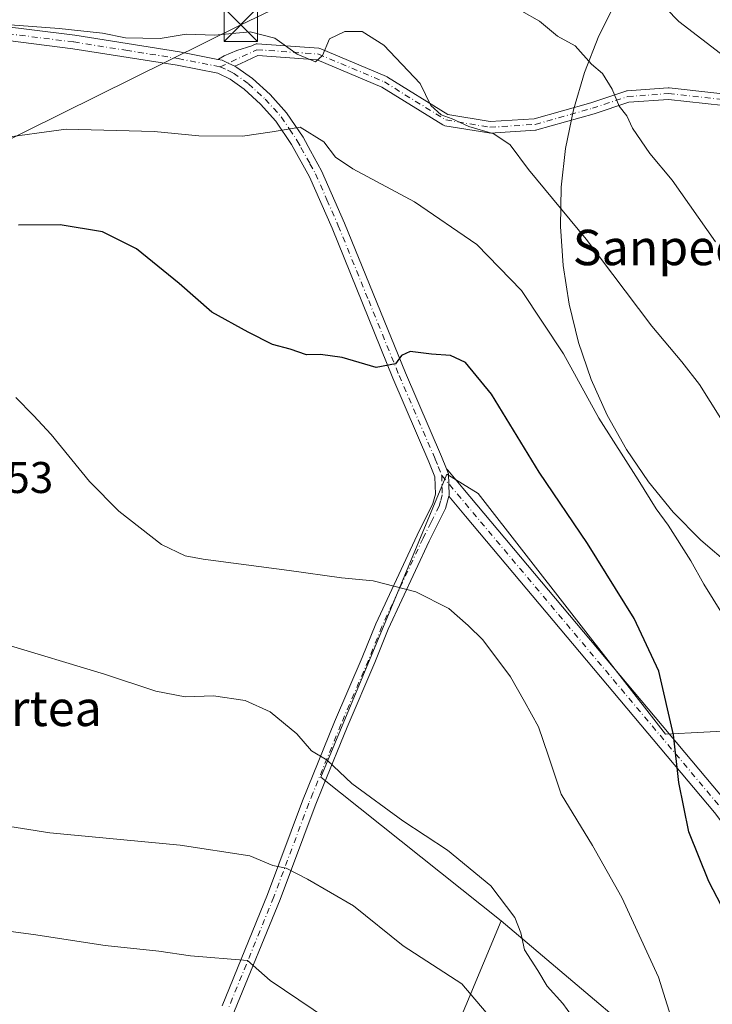
# Model space of a CAD drawing. Units: metres. Extents: x 576748 to 580191, y 4728858 to 4731210.
# Drawn here: x 578092 to 578249, y 4729573 to 4729796 of the extents above; entities that cross this region are included whole.
import ezdxf
from ezdxf.enums import TextEntityAlignment as Align

# ---------------------------------------------------------------- set-up
doc = ezdxf.new("R2010")
doc.units = ezdxf.units.M
doc.header["$MEASUREMENT"] = 0
doc.linetypes.add('DGN Style 4', pattern=[2.6384748266838614, 1.318413404963828, -0.6592067024819142, 0.001648016756204785, -0.6592067024819142])
for name, color, linetype, lineweight in [('Camino Cxs', 7, 'Continuous', 0), ('Camino eje', 30, 'DGN Style 4', 13), ('Cima', 7, 'Continuous', 0), ('Cultivos herbáceos CxS', 92, 'Continuous', 0), ('Cultivos leñosos CxS', 92, 'Continuous', 0), ('Curva de nivel maestra', 30, 'Continuous', 30), ('Curva de nivel normal', 30, 'Continuous', 0), ('Espacio natural protegido', 121, 'Continuous', 13), ('Espacio natural protegido CxS', 121, 'Continuous', 0), ('Pastizal CxS', 92, 'Continuous', 0), ('Rótulo de punto de cota en terreno', 7, 'Continuous', 0), ('Tendido', 6, 'Continuous', 0), ('Texto cartográfico', 7, 'Continuous', 0), ('Torre de tendido puntual', 7, 'Continuous', 0)]:
    doc.layers.add(name, color=color, linetype=linetype, lineweight=lineweight)
doc.styles.add('Style-Arial', font='txt')

# ---------------------------------------------------------------- blocks, each defined once
blk = doc.blocks.new('*U15')
at = {"layer": 'Cultivos herbáceos CxS', "color": 92, "linetype": 'Continuous', "lineweight": 0}
blk.add_polyline3d([(578398.0433, 4729582.0087, 655.3712999999989), (578379.7753, 4729614.283700001, 655.241399999999), (578358.4654999999, 4729651.5777, 655.6633000000002), (578356.8142999997, 4729660.494899999, 655.6929999999993), (578330.8963000001, 4729650.056100001, 652.4048999999941), (578291.9402999999, 4729631.3003, 641.3810999999987), (578266.9316999996, 4729635.1481, 634.5338000000047), (578255.3892999999, 4729635.1483, 628.5715999999958), (578238.0756999999, 4729634.186899999, 624.2217999999993), (578195.7544999998, 4729688.533700001, 623.4967999999935), (578188.7459000006, 4729692.894900001, 623.6235000000015), (578160.2573999995, 4729624.525699999, 614.4992000000057), (578200.9698999999, 4729592.051100001, 614.1833999999944), (578189.0186999999, 4729563.383500001, 606.295299999998)], dxfattribs=at)
blk = doc.blocks.new('5TTEND')
at = {"layer": 'Cima', "color": 7, "linetype": 'Continuous', "lineweight": 0}
for p, q in [((-0.375, 0.3754), (0.375, -0.3746)), ((0.3720000000000001, 0.3784000000000001), (-0.3720000000000001, -0.3776))]:
    blk.add_line(p, q, dxfattribs=at)
at = {"layer": 'Cima', "color": 7, "linetype": 'Continuous', "lineweight": 0, "flags": 128}
blk.add_lwpolyline([(-0.375, -0.3746), (0.375, -0.3746), (0.375, 0.3754), (-0.375, 0.3754), (-0.3720000000000001, -0.3776)], dxfattribs=at)

msp = doc.modelspace()

# ---------------------------------------------------------------- linework, layer by layer
at = {"layer": 'Camino Cxs', "color": 7, "linetype": 'Continuous', "lineweight": 0}
for points in [[(578006.6801000005, 4729798.630100001, 638.2056000000011), (578010.0500999996, 4729797.4301, 638.2814999999973), (578025.8800999997, 4729796.870100001, 638.4253999999928), (578043.7500999998, 4729797.360099999, 638.0892000000022), (578059.7901, 4729797.4001, 636.4811000000045), (578065.4600999998, 4729797.210100001, 636.0929000000033), (578071.8701, 4729796.600099999, 636.5613000000012), (578087.0800999999, 4729794.2301, 635.6294999999955), (578104.7600999996, 4729792.0001, 635.5007000000041), (578128.3601000002, 4729788.2501, 634.8080999999949), (578137.0346999997, 4729786.544, 634.3150000000023)], [(578087.0800999999, 4729794.2301, 635.6294999999955), (578104.7600999996, 4729792.0001, 635.5007000000041), (578128.3601000002, 4729788.2501, 634.8080999999949), (578137.0346999997, 4729786.544, 634.3150000000023), (578138.0202000003, 4729786.350099999, 634.1106), (578138.1661, 4729786.280300001, 634.0571000000054), (578139.3350000001, 4729785.722300001, 633.6554999999935), (578140.8561000006, 4729784.995999999, 633.2014999999956), (578141.3501000004, 4729784.7601, 633.0708000000013), (578144.8901000004, 4729782.2501, 632.3313000000053), (578148.8201000001, 4729778.630100001, 631.8902999999991), (578152.5601000004, 4729774.5101, 631.9974999999977), (578156.2701000003, 4729768.970100001, 630.7792999999947), (578157.9501, 4729765.9301, 629.7436000000016), (578160.4401000004, 4729761.4301, 629.4057999999932), (578165.6300999997, 4729749.610099999, 628.1543999999994), (578179.3501000004, 4729715.790100001, 624.9084000000003), (578187.5201000003, 4729696.890100001, 623.8080999999949), (578188.6235999997, 4729694.085100001, 623.6659999999974), (578189.0701000001, 4729692.950099999, 623.6183000000019), (578189.1328999996, 4729690.7556, 623.4775999999983), (578189.2100999998, 4729688.0601, 623.289499999999), (578189.1705999998, 4729687.911900001, 623.2789000000049), (578188.4401000004, 4729685.170100001, 623.0179999999964), (578184.7401000002, 4729677.8201, 622.0314000000071), (578175.4801000003, 4729657.920100001, 618.3941000000051), (578172.4600999998, 4729650.370100001, 617.0773000000045), (578166.2100999998, 4729635.790100001, 616.0975000000036), (578160.8601000002, 4729622.670100001, 614.478099999993), (578158.9801000003, 4729618.050100001, 613.4410999999964), (578151.0900999998, 4729596.9001, 608.948000000004), (578140.8201000001, 4729571.7301, 602.9768999999942)], [(578137.9801000003, 4729572.860099999, 603.1310999999987), (578148.2401000002, 4729598.0101, 609.0384000000049), (578156.1300999997, 4729619.1601, 613.4043999999994), (578163.3901000004, 4729636.970100001, 615.9949999999953), (578169.6300999997, 4729651.540100001, 617.1171999999933), (578172.6700999998, 4729659.130100001, 618.3010000000068), (578181.9901000002, 4729679.1601, 622.0736999999936), (578185.5601000004, 4729686.270099999, 623.0372000000061), (578186.1401000004, 4729688.420100001, 623.2572999999975), (578186.0301000001, 4729692.3301, 623.5241999999998), (578184.6901000004, 4729695.720100001, 623.6812000000064), (578176.5201000003, 4729714.610099999, 624.8908999999985), (578162.8101000004, 4729748.420100001, 627.9508999999962), (578157.7001, 4729760.0701, 629.069399999993), (578153.6501000002, 4729767.370100001, 629.6980999999942), (578150.1401000004, 4729772.620100001, 630.9967999999935), (578146.6501000002, 4729776.470100001, 631.0733999999939), (578142.9600999998, 4729779.870100001, 631.7608000000037), (578139.7901, 4729782.120100001, 632.1502000000038), (578137.0500999996, 4729783.420100001, 632.7024999999994), (578127.8300999999, 4729785.2301, 633.5513999999966), (578104.3201000001, 4729788.970100001, 634.1052999999956), (578086.6501000002, 4729791.200099999, 634.5053999999947)], [(578137.9801000003, 4729572.860099999, 603.1310999999987), (578148.2401000002, 4729598.0101, 609.0384000000049), (578156.1300999997, 4729619.1601, 613.4043999999994), (578163.3901000004, 4729636.970100001, 615.9949999999953), (578169.6300999997, 4729651.540100001, 617.1171999999933), (578172.6700999998, 4729659.130100001, 618.3010000000068), (578181.9901000002, 4729679.1601, 622.0736999999936), (578185.5601000004, 4729686.270099999, 623.0372000000061), (578186.1401000004, 4729688.420100001, 623.2572999999975), (578186.0301000001, 4729692.3301, 623.5241999999998), (578184.6901000004, 4729695.720100001, 623.6812000000064), (578176.5201000003, 4729714.610099999, 624.8908999999985), (578162.8101000004, 4729748.420100001, 627.9508999999962), (578157.7001, 4729760.0701, 629.069399999993), (578153.6501000002, 4729767.370100001, 629.6980999999942), (578150.1401000004, 4729772.620100001, 630.9967999999935), (578146.6501000002, 4729776.470100001, 631.0733999999939), (578142.9600999998, 4729779.870100001, 631.7608000000037), (578139.7901, 4729782.120100001, 632.1502000000038), (578137.0500999996, 4729783.420100001, 632.7024999999994), (578127.8300999999, 4729785.2301, 633.5513999999966), (578104.3201000001, 4729788.970100001, 634.1052999999956), (578086.6501000002, 4729791.200099999, 634.5053999999947)], [(578259.4506999999, 4729775.222899999, 644.6854000000021), (578238.7527000001, 4729777.5229, 642.4587000000029), (578229.7736999998, 4729776.881300001, 640.8365000000049), (578221.9912999999, 4729774.2873, 639.3965999999928), (578221.9332999997, 4729774.269300001, 639.385500000004), (578209.0349000003, 4729770.631300001, 637.3248000000021), (578208.9077000003, 4729770.602299999, 637.3077000000048), (578208.7657000005, 4729770.585300001, 637.2912000000069), (578198.5129000006, 4729769.923900001, 635.8917999999976), (578198.4293000001, 4729769.9211, 635.8793000000006), (578198.2154999999, 4729769.9387, 635.8537999999971), (578188.2877000002, 4729771.593499999, 635.0241999999998), (578188.1259000005, 4729771.632099999, 635.0170999999973), (578187.9703000002, 4729771.6909, 635.0179999999964), (578187.8233000003, 4729771.769300001, 635.0273000000016), (578174.0181, 4729780.315300001, 634.6441999999952), (578159.4265000002, 4729786.476100001, 634.6744000000035), (578146.0865000002, 4729787.429099999, 633.9250000000029), (578142.2455000002, 4729785.6424, 633.3092000000033), (578140.8561000006, 4729784.995999999, 633.2014999999956), (578139.3350000001, 4729785.722300001, 633.6554999999935), (578138.1661, 4729786.280300001, 634.0571000000054), (578138.0202000003, 4729786.350099999, 634.1106), (578137.0346999997, 4729786.544, 634.3150000000023), (578137.1452000003, 4729786.607100001, 634.3389000000025), (578138.4401000004, 4729787.346799999, 634.534599999999), (578141.3187999995, 4729788.595699999, 635.1015999999945), (578144.6880000001, 4729789.6461, 635.6331000000064), (578145.2950999998, 4729789.928500001, 635.6895999999979), (578145.5009000005, 4729790.003900001, 635.6855000000069), (578145.7166999998, 4729790.043500001, 635.6506999999983), (578145.9358999999, 4729790.046499999, 635.5892000000022), (578159.8265000005, 4729789.054300001, 635.0666000000056), (578160.0373000001, 4729789.021700001, 635.0537999999942), (578160.2396999998, 4729788.9551, 635.0366000000067), (578175.1222999999, 4729782.6713, 634.8524000000034), (578175.2666999997, 4729782.599500001, 634.8573999999935), (578175.3010999998, 4729782.579100001, 634.8583999999975), (578188.9738999996, 4729774.114900001, 635.5188999999956), (578198.4951, 4729772.528100001, 636.5348999999987), (578208.4611000001, 4729773.1711, 637.5809000000008), (578221.1980999997, 4729776.763499999, 639.6092999999964), (578229.1069, 4729779.399499999, 641.1113000000041), (578229.2921000002, 4729779.4465, 641.1460999999981), (578229.4253000002, 4729779.463099999, 641.168399999995), (578238.6857000003, 4729780.124700001, 642.8227999999945), (578238.7783000004, 4729780.127900001, 642.8340999999928), (578238.9219000004, 4729780.119899999, 642.8497000000061), (578259.7578999996, 4729777.8047, 645.0905000000057)], [(578137.0346999997, 4729786.544, 634.3150000000023), (578137.1452000003, 4729786.607100001, 634.3389000000025), (578138.4401000004, 4729787.346799999, 634.534599999999), (578141.3187999995, 4729788.595699999, 635.1015999999945), (578144.6880000001, 4729789.6461, 635.6331000000064), (578145.2950999998, 4729789.928500001, 635.6895999999979), (578145.5009000005, 4729790.003900001, 635.6855000000069), (578145.7166999998, 4729790.043500001, 635.6506999999983), (578145.9358999999, 4729790.046499999, 635.5892000000022), (578159.8265000005, 4729789.054300001, 635.0666000000056), (578160.0373000001, 4729789.021700001, 635.0537999999942), (578160.2396999998, 4729788.9551, 635.0366000000067), (578175.1222999999, 4729782.6713, 634.8524000000034), (578175.2666999997, 4729782.599500001, 634.8573999999935), (578175.3010999998, 4729782.579100001, 634.8583999999975), (578188.9738999996, 4729774.114900001, 635.5188999999956), (578198.4951, 4729772.528100001, 636.5348999999987), (578208.4611000001, 4729773.1711, 637.5809000000008), (578221.1980999997, 4729776.763499999, 639.6092999999964), (578229.1069, 4729779.399499999, 641.1113000000041), (578229.2921000002, 4729779.4465, 641.1460999999981), (578229.4253000002, 4729779.463099999, 641.168399999995), (578238.6857000003, 4729780.124700001, 642.8227999999945), (578238.7783000004, 4729780.127900001, 642.8340999999928), (578238.9219000004, 4729780.119899999, 642.8497000000061), (578259.7578999996, 4729777.8047, 645.0905000000057)], [(578137.0346999997, 4729786.544, 634.3150000000023), (578138.0202000003, 4729786.350099999, 634.1104999999952), (578138.1662, 4729786.280400001, 634.0571999999956), (578139.3350000001, 4729785.722300001, 633.6554999999935), (578140.8561000006, 4729784.995999999, 633.2014999999956)], [(578137.0346999997, 4729786.544, 634.3150000000023), (578138.0202000003, 4729786.350099999, 634.1104999999952), (578138.1662, 4729786.280400001, 634.0571999999956), (578139.3350000001, 4729785.722300001, 633.6554999999935), (578140.8561000006, 4729784.995999999, 633.2014999999956)], [(578259.4506999999, 4729775.222899999, 644.6854000000021), (578238.7527000001, 4729777.5229, 642.4587000000029), (578229.7736999998, 4729776.881300001, 640.8365000000049), (578221.9912999999, 4729774.2873, 639.3965999999928), (578221.9332999997, 4729774.269300001, 639.385500000004), (578209.0349000003, 4729770.631300001, 637.3248000000021), (578208.9077000003, 4729770.602299999, 637.3077000000048), (578208.7657000005, 4729770.585300001, 637.2912000000069), (578198.5129000006, 4729769.923900001, 635.8917999999976), (578198.4293000001, 4729769.9211, 635.8793000000006), (578198.2154999999, 4729769.9387, 635.8537999999971), (578188.2877000002, 4729771.593499999, 635.0241999999998), (578188.1259000005, 4729771.632099999, 635.0170999999973), (578187.9703000002, 4729771.6909, 635.0179999999964), (578187.8233000003, 4729771.769300001, 635.0273000000016), (578174.0181, 4729780.315300001, 634.6441999999952), (578159.4265000002, 4729786.476100001, 634.6744000000035), (578146.0865000002, 4729787.429099999, 633.9250000000029), (578142.2455000002, 4729785.6424, 633.3092000000033), (578140.8561000006, 4729784.995999999, 633.2014999999956)], [(578140.8561000006, 4729784.995999999, 633.2014999999956), (578141.3501000004, 4729784.7601, 633.0708000000013), (578144.8901000004, 4729782.2501, 632.3313000000053), (578148.8201000001, 4729778.630100001, 631.8902999999991), (578152.5601000004, 4729774.5101, 631.9974999999977), (578156.2701000003, 4729768.970100001, 630.7792999999947), (578157.9501, 4729765.9301, 629.7436000000016), (578160.4401000004, 4729761.4301, 629.4057999999932), (578165.6300999997, 4729749.610099999, 628.1543999999994), (578179.3501000004, 4729715.790100001, 624.9084000000003), (578187.5201000003, 4729696.890100001, 623.8080999999949), (578188.6237000005, 4729694.085100001, 623.6659999999974)], [(578283.2998000003, 4729566.293, 631.6002000000008), (578274.7253000002, 4729581.7271, 631.2384000000021), (578262.3821, 4729598.950200001, 629.4330000000045), (578249.1421999997, 4729616.5075, 628.8460999999952), (578192.9430999998, 4729683.4202, 623.1774000000005), (578189.1705999998, 4729687.911900001, 623.2789000000049), (578189.2100999998, 4729688.0601, 623.289499999999), (578189.1328999996, 4729690.7556, 623.4775999999983), (578189.0701000001, 4729692.950099999, 623.6183000000019), (578188.6235999997, 4729694.085100001, 623.6659999999974), (578188.7845000001, 4729693.950300001, 623.6603999999934), (578188.9285000004, 4729693.797800001, 623.6542999999947), (578192.3490000004, 4729689.725299999, 623.4333999999944), (578251.9291000003, 4729618.786699999, 629.5510000000068), (578251.9877000004, 4729618.713199999, 629.5449999999983), (578265.2698999997, 4729601.0999, 632.0727000000043), (578265.2958000004, 4729601.0646, 632.0791000000027), (578277.7117, 4729583.74, 632.4327000000048), (578277.8147999998, 4729583.578600001, 632.449099999998), (578286.4844000004, 4729567.9736, 632.2690000000002)], [(578189.1706999998, 4729687.912000001, 623.2789000000049), (578189.2100999998, 4729688.0601, 623.289499999999), (578189.1330000004, 4729690.7556, 623.4775999999983), (578189.0701000001, 4729692.950099999, 623.6183000000019), (578188.6237000005, 4729694.085100001, 623.6659999999974)], [(578189.1706999998, 4729687.912000001, 623.2789000000049), (578189.2100999998, 4729688.0601, 623.289499999999), (578189.1330000004, 4729690.7556, 623.4775999999983), (578189.0701000001, 4729692.950099999, 623.6183000000019), (578188.6237000005, 4729694.085100001, 623.6659999999974)], [(578188.6237000005, 4729694.085100001, 623.6659999999974), (578188.7845000001, 4729693.950400001, 623.6603999999934), (578188.9285000004, 4729693.797800001, 623.6542999999947), (578192.3490000004, 4729689.725299999, 623.4333999999944), (578251.9291000003, 4729618.786699999, 629.5510000000068), (578251.9877000004, 4729618.713199999, 629.5449999999983), (578265.2698999997, 4729601.0999, 632.0727000000043), (578265.2958000004, 4729601.0646, 632.0791000000027), (578277.7117, 4729583.74, 632.4327000000048), (578277.8147999998, 4729583.578600001, 632.449099999998), (578286.4844000004, 4729567.9736, 632.2690000000002)], [(578189.1706999998, 4729687.912000001, 623.2789000000049), (578188.4401000004, 4729685.170100001, 623.0179999999964), (578184.7401000002, 4729677.8201, 622.0314000000071), (578175.4801000003, 4729657.920100001, 618.3941000000051), (578172.4600999998, 4729650.370100001, 617.0773000000045), (578166.2100999998, 4729635.790100001, 616.0975000000036), (578160.8601000002, 4729622.670100001, 614.478099999993), (578158.9801000003, 4729618.050100001, 613.4410999999964), (578151.0900999998, 4729596.9001, 608.948000000004), (578140.8201000001, 4729571.7301, 602.9768999999942), (578138.0800999999, 4729564.670100001, 601.3953000000038), (578128.7401000002, 4729534.960100001, 596.1944999999978), (578128.1401000004, 4729531.3201, 595.6359999999986), (578128.0603, 4729528.420299999, 595.3154999999971)], [(578283.2998000003, 4729566.293, 631.6002000000008), (578274.7253000002, 4729581.7271, 631.2384000000021), (578262.3821, 4729598.950200001, 629.4330000000045), (578249.1421999997, 4729616.5075, 628.8460999999952), (578192.9430999998, 4729683.4202, 623.1774000000005), (578189.1706999998, 4729687.912000001, 623.2789000000049)]]:
    msp.add_polyline3d(points, dxfattribs=at)
at = {"layer": 'Camino eje', "color": 30, "linetype": 'DGN Style 4', "lineweight": 13}
for points in [[(578086.8651000002, 4729792.715100001, 634.9279999999999), (578104.5401, 4729790.485099999, 634.7982000000047), (578116.2950999998, 4729788.6151, 634.4388000000035), (578128.0950999996, 4729786.7401, 634.1445999999996), (578137.5351, 4729784.8851, 633.4232000000047), (578139.2001, 4729784.090100001, 632.9290000000037), (578140.5701000001, 4729783.440099999, 632.5939000000071), (578143.9250999996, 4729781.0601, 632.0240000000049), (578147.7351000002, 4729777.550100001, 631.2885999999999), (578151.3501000004, 4729773.565099999, 631.459400000007), (578153.2050999999, 4729770.795100001, 631.0339999999997), (578154.9600999998, 4729768.170100001, 630.1318000000028), (578155.8000999996, 4729766.6501, 629.6934000000037), (578157.8251, 4729763.0001, 629.3525999999983), (578159.0701000001, 4729760.7501, 629.2290999999968), (578161.6651, 4729754.840100001, 628.6720999999961), (578164.2200999996, 4729749.015100001, 628.0495999999986), (578171.0800999999, 4729732.1051, 626.346000000005), (578177.9351000004, 4729715.200099999, 624.9269999999962), (578186.1051000003, 4729696.3051, 623.7465999999986), (578186.7751000002, 4729694.610099999, 623.671100000007), (578187.5500999996, 4729692.640100001, 623.5878999999986), (578187.6750999996, 4729688.2401, 623.2915000000066), (578187.2901, 4729686.795100001, 623.153999999995), (578187.0000999998, 4729685.720100001, 623.0240000000049), (578185.1501000002, 4729682.045100001, 622.5509000000021), (578183.3651000002, 4729678.4901, 622.0522000000057), (578174.0751, 4729658.5251, 618.3359999999957), (578171.0450999998, 4729650.9551, 617.0939000000071), (578164.8000999996, 4729636.380100001, 616.0436000000045), (578158.4951, 4729620.915100001, 613.9302000000025), (578157.5551000005, 4729618.6051, 613.4032000000007), (578149.6651, 4729597.4551, 608.9997000000003), (578139.4001000002, 4729572.295100001, 603.0500999999931)], [(578137.5351, 4729784.8851, 633.4232000000047), (578145.8432999998, 4729788.749700001, 634.7642999999953), (578159.7339000005, 4729787.7575, 634.8723999999929), (578174.6167000001, 4729781.4737, 634.7504000000044), (578188.5075000003, 4729772.874700001, 635.3969999999972), (578198.4293000001, 4729771.221100001, 636.2060000000056), (578208.6819000002, 4729771.8825, 637.5069999999978), (578221.5802999996, 4729775.520500001, 639.4988000000012), (578229.5179000003, 4729778.166300001, 640.9777000000031), (578238.7783000004, 4729778.8279, 642.6486000000004), (578259.6142999995, 4729776.512700001, 644.9006999999983), (578296.6561000004, 4729771.221100001, 651.9407000000066), (578309.8000999996, 4729774.9801, 651.0237999999954)], [(578187.5500999996, 4729692.640100001, 623.5878999999986), (578250.5504999999, 4729617.6294, 629.1875), (578263.8327000003, 4729600.016100001, 630.6843999999984), (578276.2485999997, 4729582.691500001, 631.6579999999958), (578284.9108999996, 4729567.099400001, 631.9355999999971), (578292.4182000002, 4729550.352299999, 632.5412000000069), (578301.6579999998, 4729519.168099999, 631.9554000000062), (578316.3838999998, 4729466.9056, 631.6012000000047), (578318.1162999999, 4729455.6446, 631.1462999999932), (578318.7159000002, 4729454.158, 631.3665999999939), (578319.659, 4729453.514900001, 631.2228000000032), (578320.6021999996, 4729453.6007, 630.9588999999978), (578321.2600999996, 4729454.1851, 630.8043999999937)]]:
    msp.add_polyline3d(points, dxfattribs=at)
at = {"layer": 'Cultivos herbáceos CxS', "color": 92, "linetype": 'Continuous', "lineweight": 0}
for points in [[(578398.0433, 4729582.0087, 655.3712999999989), (578379.7753, 4729614.283700001, 655.241399999999), (578358.4654999999, 4729651.5777, 655.6633000000002), (578356.8142999997, 4729660.494899999, 655.6929999999993), (578330.8963000001, 4729650.056100001, 652.4048999999941), (578291.9402999999, 4729631.3003, 641.3810999999987), (578266.9316999996, 4729635.1481, 634.5338000000047), (578255.3892999999, 4729635.1483, 628.5715999999958), (578238.0756999999, 4729634.186899999, 624.2217999999993), (578195.7544999998, 4729688.533700001, 623.4967999999935), (578188.7459000006, 4729692.894900001, 623.6235000000015), (578160.2573999995, 4729624.525699999, 614.4992000000057), (578200.9698999999, 4729592.051100001, 614.1833999999944)], [(578200.9698999999, 4729592.051100001, 614.1833999999944), (578189.0186999999, 4729563.383500001, 606.295299999998)]]:
    msp.add_polyline3d(points, dxfattribs=at)
at = {"layer": 'Cultivos leñosos CxS', "color": 92, "linetype": 'Continuous', "lineweight": 0}
for points in [[(578247.5789000001, 4729552.632300001, 621.1266000000032), (578200.9698999999, 4729592.051100001, 614.1833999999944), (578160.2573999995, 4729624.525699999, 614.4992000000057), (578188.7459000006, 4729692.894900001, 623.6235000000015), (578195.7544999998, 4729688.533700001, 623.4967999999935), (578238.0756999999, 4729634.186899999, 624.2217999999993), (578255.3892999999, 4729635.1483, 628.5715999999958), (578266.9316999996, 4729635.1481, 634.5338000000047), (578291.9402999999, 4729631.3003, 641.3810999999987), (578330.8963000001, 4729650.056100001, 652.4048999999941), (578356.8142999997, 4729660.494899999, 655.6929999999993), (578358.4654999999, 4729651.5777, 655.6633000000002), (578379.7753, 4729614.283700001, 655.241399999999), (578398.0433, 4729582.0087, 655.3712999999989)], [(578398.0433, 4729582.0087, 655.3712999999989), (578379.7753, 4729614.283700001, 655.241399999999), (578358.4654999999, 4729651.5777, 655.6633000000002), (578356.8142999997, 4729660.494899999, 655.6929999999993), (578330.8963000001, 4729650.056100001, 652.4048999999941), (578291.9402999999, 4729631.3003, 641.3810999999987), (578266.9316999996, 4729635.1481, 634.5338000000047), (578255.3892999999, 4729635.1483, 628.5715999999958), (578238.0756999999, 4729634.186899999, 624.2217999999993), (578195.7544999998, 4729688.533700001, 623.4967999999935), (578188.7459000006, 4729692.894900001, 623.6235000000015), (578160.2573999995, 4729624.525699999, 614.4992000000057), (578200.9698999999, 4729592.051100001, 614.1833999999944)], [(578200.9698999999, 4729592.051100001, 614.1833999999944), (578247.5789000001, 4729552.632300001, 621.1266000000032)]]:
    msp.add_polyline3d(points, dxfattribs=at)
at = {"layer": 'Curva de nivel maestra', "color": 30, "linetype": 'Continuous', "lineweight": 30, "elevation": 625, "flags": 128}
msp.add_lwpolyline([(578254.4900000002, 4729588.200099999), (578247.8200000003, 4729600.9101), (578243.3099999996, 4729612.130100001), (578241.0599999996, 4729623.3301), (578239.8799999999, 4729634.040100001), (578236.5999999996, 4729648.4301), (578231.0300000003, 4729660.360099999), (578220.4500000002, 4729677.270099999), (578209.54, 4729693.350099999), (578198.8200000003, 4729710.970100001), (578192.9600000001, 4729718.110099999), (578189.54, 4729719.6801), (578185.29, 4729719.970100001), (578180.4699999997, 4729720.630100001), (578178.5199999996, 4729719.700099999), (578177.1600000003, 4729717.790100001), (578172.7999999998, 4729716.960100001), (578165.0899999999, 4729719.2601), (578160.1799999997, 4729719.9101), (578157.0599999996, 4729719.880100001), (578153.3499999996, 4729721.170100001), (578149.3700000001, 4729722.190099999), (578143.8499999996, 4729725.0001), (578135.7000000002, 4729729.520099999), (578128.3300000001, 4729735.960100001), (578118.6500000004, 4729743.7501), (578110.9900000002, 4729747.620100001), (578101.4699999997, 4729749.1801), (578092.04, 4729749.130100001)], dxfattribs=at)
at = {"layer": 'Curva de nivel normal', "color": 30, "linetype": 'Continuous', "lineweight": 0, "flags": 128}
for points, elevation in [([(578235.3099999996, 4729801.120100001), (578241.0599999996, 4729795.120100001), (578251.5, 4729787.1501), (578261.2000000002, 4729779.100099999), (578265.4000000004, 4729775.8301), (578268.1200000001, 4729772.7301), (578273.3399999999, 4729764.4901), (578279.7699999996, 4729750.4001), (578284.6699999999, 4729737.0001), (578287.8399999999, 4729724.7301), (578289.1799999997, 4729713.190099999), (578290.4500000002, 4729692.670100001), (578292.54, 4729674.7601), (578295.2199999997, 4729663.300100001), (578299.0199999996, 4729646.340100001), (578302.3099999996, 4729634.4101), (578307.3399999999, 4729615.1801), (578310.8200000003, 4729604.700099999), (578317.8200000003, 4729591.600099999), (578328.3600000005, 4729574.640100001), (578332.8099999996, 4729566.0601)], 645), ([(578205.6500000004, 4729797.420100001), (578209.6200000001, 4729795.1501), (578213.7100000001, 4729791.8301), (578217.7100000001, 4729789.640100001), (578221.3899999997, 4729785.5101), (578223.8499999996, 4729783.370100001), (578226.0599999996, 4729779.8201), (578227.6200000001, 4729776.0001), (578229.3600000005, 4729773.8101), (578230.6600000003, 4729771.020099999), (578234.5199999996, 4729765.3101), (578239.5899999999, 4729759.2601), (578249.3799999999, 4729745.340100001)], 640), ([(578084.0700000003, 4729794.840100001), (578101.2199999997, 4729793.5001), (578110.9600000001, 4729792.450099999), (578116.2000000002, 4729791.440099999), (578124, 4729791.280099999), (578129.8899999997, 4729792.220100001), (578136.2800000003, 4729792.0601), (578144.3099999996, 4729792.7501), (578149.8600000005, 4729791.340100001), (578154.9400000004, 4729787.700099999), (578159.0999999996, 4729786.020099999), (578160.6900000004, 4729787.450099999), (578162.2000000002, 4729791.220100001), (578165.7100000001, 4729792.870100001), (578169.6299999999, 4729792.8201), (578174.5300000003, 4729789.7501), (578182.6699999999, 4729781.110099999), (578185.1100000005, 4729776.170100001), (578187.4400000004, 4729774.040100001), (578189.9199999999, 4729773.120100001), (578193.6699999999, 4729771.420100001), (578199.29, 4729769.770099999), (578203.0300000003, 4729767.300100001), (578207.1399999997, 4729761.690099999), (578220.1299999999, 4729745.960100001), (578234.9600000001, 4729726.3301), (578241.7800000003, 4729718.2601), (578245.7800000003, 4729713.120100001), (578250.5599999996, 4729705.4901)], 635), ([(578087.3300000001, 4729768.6801), (578102.8300000001, 4729770.8301), (578122.6600000003, 4729770.2601), (578132.7199999997, 4729769.280099999), (578142.6100000005, 4729769.2401), (578149.3200000003, 4729770.170100001), (578155.5800000001, 4729771.2501), (578160.9199999999, 4729767.9801), (578163.5499999998, 4729764.5001), (578167.5300000003, 4729761.8301), (578181.3899999997, 4729754.370100001), (578195.5199999996, 4729744.800100001), (578205.54, 4729734.360099999), (578215.04, 4729720.100099999), (578223, 4729705.520099999), (578231.8899999997, 4729691.630100001), (578235.9900000002, 4729685.100099999), (578238.6600000003, 4729681.420100001), (578243.7599999999, 4729673.370100001), (578246.7400000002, 4729668.040100001), (578253.0700000003, 4729657.9001)], 630), ([(578240.3899999997, 4729566.890100001), (578236.4900000002, 4729579.3201), (578228.2000000002, 4729597.360099999), (578221.5700000003, 4729609.0701), (578214.54, 4729620.700099999), (578211.6200000001, 4729629.440099999), (578209.3899999997, 4729635.880100001), (578206.2100000001, 4729641.610099999), (578203.0999999996, 4729647.120100001), (578196.8399999999, 4729655.4901), (578193.5199999996, 4729658.7301), (578189.2000000002, 4729662.620100001), (578181.7400000002, 4729666.380100001), (578172.0700000003, 4729668.800100001), (578164.9400000004, 4729669.540100001), (578153.1299999999, 4729671.1801), (578133.7000000002, 4729673.700099999), (578129.6600000003, 4729674.4901), (578124.3200000003, 4729677.050100001), (578114.7199999997, 4729684.540100001), (578108.0999999996, 4729691.2501), (578099.3799999999, 4729701.860099999), (578095.4199999999, 4729706.120100001), (578091.4699999997, 4729710.190099999)], 620), ([(578220.7800000003, 4729565.280099999), (578214.8700000001, 4729573.370100001), (578211.3899999997, 4729577.340100001), (578209.2400000002, 4729580.880100001), (578206.2300000004, 4729585.5001), (578205.3899999997, 4729589.360099999), (578204.0800000001, 4729592.8301), (578198.6600000003, 4729599.970100001), (578188.8600000005, 4729608.020099999), (578178.7800000003, 4729614.640100001), (578167.2400000002, 4729623.0601), (578161.7100000001, 4729628.3201), (578158.1799999997, 4729630.4301), (578154.8499999996, 4729634.3201), (578148.8099999996, 4729639.2401), (578143.1799999997, 4729641.780099999), (578136.0499999998, 4729642.8301), (578129.6600000003, 4729642.6501), (578123.0199999996, 4729643.9101), (578111.4699999997, 4729647.7601), (578088.5, 4729654.6501)], 615), ([(578199.6699999999, 4729568.880100001), (578192.1100000005, 4729577.8101), (578178.8600000005, 4729586.4101), (578167.6399999997, 4729595.470100001), (578157.2800000003, 4729601.440099999), (578152.4600000001, 4729603.9801), (578149.4800000004, 4729604.5601), (578144.2300000004, 4729606.7501), (578128.5099999999, 4729609.1601), (578099.1399999997, 4729611.950099999), (578085.2999999998, 4729614.120100001)], 610), ([(578072.6200000001, 4729591.960100001), (578095.4199999999, 4729589.0101), (578111.6299999999, 4729586.470100001), (578123.6799999997, 4729585.2501), (578130.8300000001, 4729584.140100001), (578143.7100000001, 4729583.100099999), (578148.8600000005, 4729578.590100001), (578161.7699999996, 4729569.8301)], 605)]:
    msp.add_lwpolyline(points, dxfattribs=dict(at, elevation=elevation))
at = {"layer": 'Espacio natural protegido', "color": 121, "linetype": 'Continuous', "lineweight": 13, "flags": 128}
msp.add_lwpolyline([(578252.7299000006, 4729672.268200001), (578246.0092000016, 4729678.0211), (578239.8233000007, 4729684.3455), (578234.2205000004, 4729691.191800003), (578229.244600001, 4729698.506499998), (578224.9348000013, 4729706.232299998), (578221.3246000018, 4729714.308900002), (578218.4424000012, 4729722.672800001), (578216.3106000009, 4729731.258800001), (578214.9460000009, 4729739.999600002), (578214.3593, 4729748.826800002), (578214.5550000009, 4729757.671299998), (578215.5316000019, 4729766.4639), (578217.281500001, 4729775.135800002), (578219.7909000019, 4729783.619100001), (578223.0403000026, 4729791.847399999), (578227.0042000018, 4729799.756300002)], dxfattribs=at)
at = {"layer": 'Espacio natural protegido CxS', "color": 121, "linetype": 'Continuous', "lineweight": 0, "flags": 128}
msp.add_lwpolyline([(578252.7299000003, 4729672.2682), (578246.0092000009, 4729678.021099999), (578239.8233, 4729684.3455), (578234.2204999998, 4729691.191800001), (578229.2446000006, 4729698.506499999), (578224.9348000007, 4729706.232299999), (578221.3245999991, 4729714.308900001), (578218.4424000005, 4729722.6728), (578216.3106000003, 4729731.2588), (578214.9460000002, 4729739.999600001), (578214.3592999994, 4729748.826800001), (578214.5550000003, 4729757.671299999), (578215.5316000013, 4729766.4639), (578217.2815000004, 4729775.1358), (578219.7909000014, 4729783.6191), (578223.0402999998, 4729791.8474), (578227.0042000012, 4729799.756300001)], dxfattribs=at)
at = {"layer": 'Pastizal CxS', "color": 92, "linetype": 'Continuous', "lineweight": 0}
for points in [[(578189.0186999999, 4729563.383500001, 606.295299999998), (578200.9698999999, 4729592.051100001, 614.1833999999944), (578247.5789000001, 4729552.632300001, 621.1266000000032)], [(578200.9698999999, 4729592.051100001, 614.1833999999944), (578189.0186999999, 4729563.383500001, 606.295299999998)], [(578200.9698999999, 4729592.051100001, 614.1833999999944), (578247.5789000001, 4729552.632300001, 621.1266000000032)]]:
    msp.add_polyline3d(points, dxfattribs=at)
at = {"layer": 'Tendido', "color": 6, "linetype": 'Continuous', "lineweight": 0}
msp.add_polyline3d([(578509.9699999997, 4729973.15, 616.9851999999955), (578423.0455, 4729930.9044, 625.752800000002), (578343.7326999997, 4729892.1516, 641.2379999999976), (578265.6436000001, 4729854.1281, 657.428700000004), (578230.2263000002, 4729836.4771, 649.7140999999974), (578142.1989000002, 4729794.3375, 638.2021999999997), (578077.4409999996, 4729762.323200001, 632.7633999999962), (577912.2522, 4729682.4202, 630.2532000000066), (577887.1299999999, 4729669.699999999, 632.426099999997)], dxfattribs=at)

# ---------------------------------------------------------------- block references
at = {"layer": 'Cultivos herbáceos CxS', "color": 92, "linetype": 'Continuous', "lineweight": 0}
msp.add_blockref('*U15', (0, 0), dxfattribs=at)
at = {"layer": 'Torre de tendido puntual', "color": 7, "linetype": 'Continuous', "lineweight": 0, "xscale": 10, "yscale": 10, "zscale": 10}
msp.add_blockref('5TTEND', (578142.1989000002, 4729794.3375, 638.2021999999997), dxfattribs=at)

# ---------------------------------------------------------------- texts
at = {"layer": 'Rótulo de punto de cota en terreno', "color": 7, "linetype": 'Continuous', "lineweight": 0, "style": 'Style-Arial'}
msp.add_text('617,53', height=7.000000000000002, dxfattribs=at).set_placement((578070.7378000002, 4729688.6578))
at = {"layer": 'Texto cartográfico', "color": 7, "linetype": 'Continuous', "lineweight": 0, "style": 'Style-Arial'}
for s, p in [('Sanpedrondo', (578252.0260304881, 4729744.09015)), ('Morartea', (578087.6425085367, 4729640.040150001))]:
    msp.add_text(s, height=8, dxfattribs=at).set_placement(p, align=Align.MIDDLE_CENTER)

doc.saveas('drawing.dxf')
